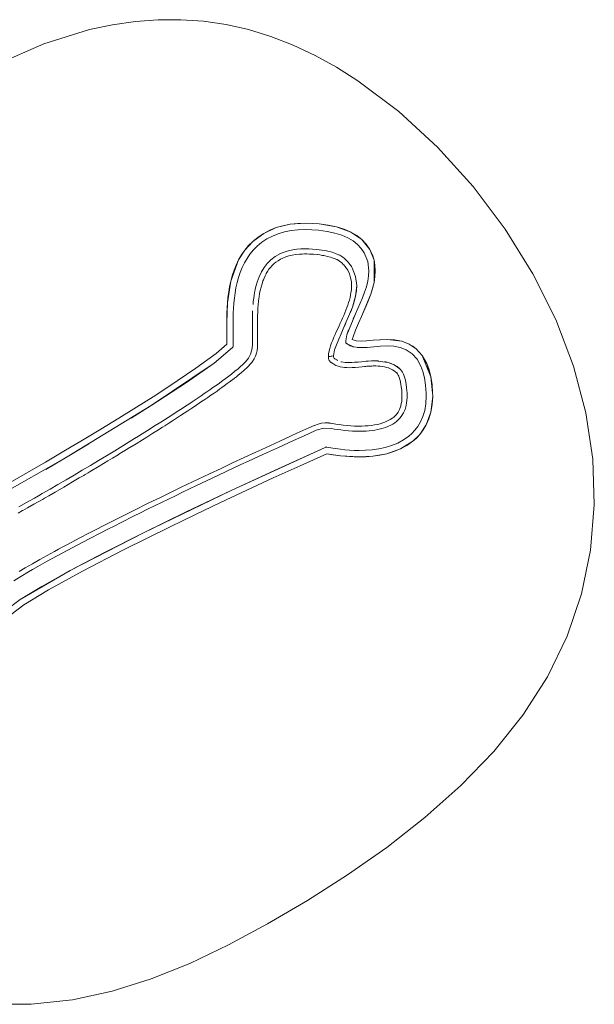
# Model space of a CAD drawing. Units: millimetres. Extents: x -4534 to 460137, y -3372 to 4215.
# Drawn here: x -237 to -125, y 1671 to 1863 of the extents above; entities that cross this region are included whole.
import ezdxf

# ---------------------------------------------------------------- set-up
doc = ezdxf.new("R2010")
doc.units = ezdxf.units.MM
doc.layers.add('Toestel 2D', color=7, linetype='Continuous', lineweight=20)

# ---------------------------------------------------------------- blocks, each defined once
blk = doc.blocks.new('DPL-411')
at = {"layer": 'Toestel 2D', "color": 7, "linetype": 'Continuous', "lineweight": 18}
for p, q in [((-214.75, 1862.37), (-219.21, 1861.73)), ((-210.3, 1862.7), (-214.75, 1862.37)), ((-205.87, 1862.72), (-210.3, 1862.7)), ((-201.45, 1862.41), (-205.87, 1862.72)), ((-197.05, 1861.76), (-201.45, 1862.41)), ((-192.68, 1860.78), (-197.05, 1861.76)), ((-223.67, 1860.78), (-232.61, 1858)), ((-219.21, 1861.73), (-223.67, 1860.78)), ((-188.33, 1859.45), (-192.68, 1860.78)), ((-232.61, 1858), (-241.54, 1854.08)), ((-184.02, 1857.78), (-188.33, 1859.45)), ((-179.75, 1855.77), (-184.02, 1857.78)), ((-175.54, 1853.44), (-179.75, 1855.77)), ((-171.4, 1850.83), (-175.54, 1853.44)), ((-163.41, 1844.81), (-171.4, 1850.83)), ((-155.88, 1837.87), (-163.41, 1844.81)), ((-148.95, 1830.18), (-155.88, 1837.87)), ((-142.71, 1821.91), (-148.95, 1830.18)), ((-187.32, 1822.18), (-189.75, 1821.06)), ((-188.58, 1821.68), (-189.75, 1821.06)), ((-187.32, 1822.18), (-188.58, 1821.68)), ((-184.59, 1822.84), (-187.32, 1822.18)), ((-185.99, 1822.56), (-187.32, 1822.18)), ((-184.59, 1822.84), (-185.99, 1822.56)), ((-185.7, 1821.34), (-184.4, 1821.6)), ((-181.58, 1823.06), (-184.59, 1822.84)), ((-183.12, 1823.01), (-184.59, 1822.84)), ((-183.03, 1821.75), (-184.4, 1821.6)), ((-181.58, 1823.06), (-183.12, 1823.01)), ((-181.58, 1821.8), (-183.03, 1821.75)), ((-178.94, 1822.92), (-181.58, 1823.06)), ((-180.28, 1823.02), (-181.58, 1823.06)), ((-180.35, 1821.77), (-181.58, 1821.8)), ((-179.07, 1821.67), (-180.35, 1821.77)), ((-178.94, 1822.92), (-180.28, 1823.02)), ((-177.39, 1821.44), (-179.07, 1821.67)), ((-175.56, 1822.33), (-178.94, 1822.92)), ((-177.17, 1822.67), (-178.94, 1822.92)), ((-175.56, 1822.33), (-177.17, 1822.67)), ((-172.78, 1821.31), (-175.56, 1822.33)), ((-174.09, 1821.87), (-175.56, 1822.33)), ((-172.78, 1821.31), (-174.09, 1821.87)), ((-137.3, 1813.21), (-142.71, 1821.91)), ((-189.75, 1821.06), (-191.87, 1819.51)), ((-190.85, 1820.34), (-191.87, 1819.51)), ((-189.75, 1821.06), (-190.85, 1820.34)), ((-189.12, 1819.98), (-190.11, 1819.33)), ((-188.05, 1820.53), (-189.12, 1819.98)), ((-186.91, 1820.99), (-188.05, 1820.53)), ((-185.7, 1821.34), (-186.91, 1820.99)), ((-177.39, 1821.44), (-175.87, 1821.11)), ((-174.53, 1820.69), (-175.87, 1821.11)), ((-173.34, 1820.19), (-174.53, 1820.69)), ((-172.32, 1819.59), (-173.34, 1820.19)), ((-170.61, 1819.84), (-172.78, 1821.31)), ((-171.62, 1820.63), (-172.78, 1821.31)), ((-171.45, 1818.91), (-172.32, 1819.59)), ((-170.61, 1819.84), (-171.62, 1820.63)), ((-169.05, 1817.9), (-170.61, 1819.84)), ((-169.75, 1818.93), (-170.61, 1819.84)), ((-193.42, 1817.79), (-194.63, 1815.89)), ((-193.42, 1817.79), (-194.07, 1816.86)), ((-191.87, 1819.51), (-193.42, 1817.79)), ((-192.69, 1818.68), (-193.42, 1817.79)), ((-191.87, 1819.51), (-192.69, 1818.68)), ((-191.76, 1817.83), (-192.42, 1817.04)), ((-191.76, 1817.83), (-191.02, 1818.58)), ((-191.02, 1818.58), (-190.11, 1819.33)), ((-184.7, 1817.73), (-185.36, 1817.56)), ((-184.04, 1817.86), (-184.7, 1817.73)), ((-183.29, 1817.97), (-184.04, 1817.86)), ((-182.53, 1818.03), (-183.29, 1817.97)), ((-181.71, 1818.06), (-182.53, 1818.03)), ((-181.51, 1818.06), (-181.71, 1818.06)), ((-181.33, 1818.06), (-181.51, 1818.06)), ((-180.98, 1818.05), (-181.33, 1818.06)), ((-180.22, 1818.01), (-180.98, 1818.05)), ((-179.46, 1817.94), (-180.22, 1818.01)), ((-178.43, 1817.81), (-179.46, 1817.94)), ((-177.52, 1817.65), (-178.43, 1817.81)), ((-176.39, 1817.37), (-177.52, 1817.65)), ((-170.73, 1818.14), (-171.45, 1818.91)), ((-170.14, 1817.28), (-170.73, 1818.14)), ((-169.05, 1817.9), (-169.75, 1818.93)), ((-168.24, 1815.87), (-169.05, 1817.9)), ((-168.57, 1816.89), (-169.05, 1817.9)), ((-194.63, 1815.89), (-196.15, 1811.76)), ((-194.63, 1815.89), (-195.11, 1814.89)), ((-194.07, 1816.86), (-194.63, 1815.89)), ((-193, 1816.19), (-193.52, 1815.31)), ((-192.42, 1817.04), (-193, 1816.19)), ((-188.37, 1815.92), (-189.09, 1815.2)), ((-187.5, 1816.58), (-188.37, 1815.92)), ((-186.5, 1817.13), (-187.5, 1816.58)), ((-186.96, 1815.74), (-187.38, 1815.44)), ((-186.5, 1816.01), (-186.96, 1815.74)), ((-185.94, 1817.36), (-186.5, 1817.13)), ((-185.99, 1816.26), (-186.5, 1816.01)), ((-185.46, 1816.47), (-185.99, 1816.26)), ((-185.36, 1817.56), (-185.94, 1817.36)), ((-184.85, 1816.66), (-185.46, 1816.47)), ((-184.22, 1816.81), (-184.85, 1816.66)), ((-183.49, 1816.94), (-184.22, 1816.81)), ((-182.76, 1817.01), (-183.49, 1816.94)), ((-182.28, 1817.04), (-182.76, 1817.01)), ((-181.79, 1817.06), (-182.28, 1817.04)), ((-181.52, 1817.06), (-181.79, 1817.06)), ((-181.33, 1817.06), (-181.52, 1817.06)), ((-180.8, 1817.04), (-181.33, 1817.06)), ((-180.8, 1817.04), (-180.52, 1817.03)), ((-180.02, 1816.99), (-180.52, 1817.03)), ((-179.34, 1816.92), (-180.02, 1816.99)), ((-179.34, 1816.92), (-179.26, 1816.92)), ((-178.82, 1816.86), (-179.26, 1816.92)), ((-178.31, 1816.78), (-178.82, 1816.86)), ((-178.31, 1816.78), (-178, 1816.73)), ((-178, 1816.73), (-177.8, 1816.69)), ((-177.29, 1816.58), (-177.8, 1816.69)), ((-176.73, 1816.43), (-177.29, 1816.58)), ((-176.38, 1816.32), (-176.73, 1816.43)), ((-175.73, 1817.15), (-176.39, 1817.37)), ((-175.79, 1816.1), (-176.38, 1816.32)), ((-175.79, 1816.1), (-175.56, 1815.99)), ((-175.16, 1816.91), (-175.73, 1817.15)), ((-175.56, 1815.99), (-175.45, 1815.94)), ((-174.95, 1815.64), (-175.45, 1815.94)), ((-174.92, 1816.79), (-175.16, 1816.91)), ((-174.7, 1816.67), (-174.92, 1816.79)), ((-174.32, 1816.42), (-174.7, 1816.67)), ((-174.02, 1816.18), (-174.32, 1816.42)), ((-173.81, 1815.98), (-174.02, 1816.18)), ((-173.62, 1815.8), (-173.81, 1815.98)), ((-173.44, 1815.61), (-173.62, 1815.8)), ((-169.46, 1815.57), (-170.14, 1817.28)), ((-168.24, 1815.87), (-168.57, 1816.89)), ((-168.24, 1815.87), (-168.25, 1811.47)), ((-168, 1813.79), (-168.24, 1815.87)), ((-168.06, 1814.84), (-168.24, 1815.87)), ((-195.52, 1813.87), (-195.87, 1812.82)), ((-195.11, 1814.89), (-195.52, 1813.87)), ((-193.96, 1814.39), (-194.34, 1813.44)), ((-193.52, 1815.31), (-193.96, 1814.39)), ((-189.69, 1814.42), (-190.21, 1813.55)), ((-189.09, 1815.2), (-189.69, 1814.42)), ((-188.72, 1814.06), (-188.99, 1813.66)), ((-188.43, 1814.43), (-188.72, 1814.06)), ((-188.11, 1814.79), (-188.43, 1814.43)), ((-187.76, 1815.13), (-188.11, 1814.79)), ((-187.76, 1815.13), (-187.71, 1815.17)), ((-187.38, 1815.44), (-187.71, 1815.17)), ((-174.7, 1815.45), (-174.95, 1815.64)), ((-174.53, 1815.29), (-174.7, 1815.45)), ((-174.48, 1815.24), (-174.53, 1815.29)), ((-174.53, 1815.29), (-174.51, 1815.27)), ((-174.53, 1815.29), (-174.51, 1815.27)), ((-174.53, 1815.29), (-174.51, 1815.27)), ((-174.53, 1815.29), (-174.51, 1815.27)), ((-174.51, 1815.27), (-174.48, 1815.24)), ((-174.51, 1815.27), (-174.48, 1815.24)), ((-174.32, 1815.09), (-174.48, 1815.24)), ((-174.16, 1814.93), (-174.32, 1815.09)), ((-174.02, 1814.76), (-174.16, 1814.93)), ((-173.88, 1814.6), (-174.02, 1814.76)), ((-173.74, 1814.42), (-173.88, 1814.6)), ((-173.62, 1814.24), (-173.74, 1814.42)), ((-173.5, 1814.06), (-173.62, 1814.24)), ((-173.38, 1813.87), (-173.5, 1814.06)), ((-173.26, 1815.42), (-173.44, 1815.61)), ((-173.38, 1813.87), (-173.04, 1813.15)), ((-173.1, 1815.22), (-173.26, 1815.42)), ((-172.94, 1815.01), (-173.1, 1815.22)), ((-172.79, 1814.8), (-172.94, 1815.01)), ((-172.65, 1814.58), (-172.79, 1814.8)), ((-172.51, 1814.36), (-172.65, 1814.58)), ((-171.83, 1812.65), (-172.51, 1814.36)), ((-169.26, 1813.79), (-169.46, 1815.57)), ((-169.31, 1812.77), (-169.26, 1813.79)), ((-168.25, 1811.47), (-168, 1813.79)), ((-168.07, 1812.63), (-168, 1813.79)), ((-168, 1813.79), (-168.06, 1814.84)), ((-195.87, 1812.82), (-196.15, 1811.76)), ((-194.66, 1812.46), (-194.93, 1811.47)), ((-194.34, 1813.44), (-194.66, 1812.46)), ((-190.66, 1812.58), (-191.03, 1811.53)), ((-190.21, 1813.55), (-190.66, 1812.58)), ((-189.82, 1811.98), (-189.89, 1811.79)), ((-189.82, 1811.98), (-189.69, 1812.31)), ((-189.48, 1812.78), (-189.69, 1812.31)), ((-189.27, 1813.19), (-189.48, 1812.78)), ((-189.27, 1813.19), (-189.24, 1813.24)), ((-188.99, 1813.66), (-189.24, 1813.24)), ((-173.04, 1813.15), (-172.81, 1812.43)), ((-172.81, 1812.43), (-172.67, 1811.68)), ((-171.63, 1810.88), (-171.83, 1812.65)), ((-169.48, 1811.72), (-169.31, 1812.77)), ((-168.25, 1811.47), (-168.07, 1812.63)), ((-132.82, 1804.26), (-137.3, 1813.21)), ((-196.15, 1811.76), (-196.81, 1807.55)), ((-196.39, 1810.7), (-196.57, 1809.64)), ((-196.15, 1811.76), (-196.39, 1810.7)), ((-195.15, 1810.46), (-195.33, 1809.45)), ((-194.93, 1811.47), (-195.15, 1810.46)), ((-191.38, 1810.22), (-191.61, 1809.03)), ((-191.22, 1810.88), (-191.38, 1810.22)), ((-191.03, 1811.53), (-191.22, 1810.88)), ((-190.42, 1809.93), (-190.54, 1809.32)), ((-190.26, 1810.6), (-190.42, 1809.93)), ((-190.07, 1811.26), (-190.26, 1810.6)), ((-189.89, 1811.79), (-190.07, 1811.26)), ((-172.74, 1809.52), (-172.67, 1810)), ((-172.63, 1810.9), (-172.67, 1811.68)), ((-172.67, 1810), (-172.64, 1810.45)), ((-172.64, 1810.45), (-172.63, 1810.9)), ((-171.85, 1808.8), (-171.63, 1810.88)), ((-171.68, 1809.85), (-171.63, 1810.88)), ((-170.08, 1809.6), (-169.74, 1810.66)), ((-169.74, 1810.66), (-169.48, 1811.72)), ((-168.89, 1809.19), (-168.25, 1811.47)), ((-168.89, 1809.19), (-168.53, 1810.32)), ((-168.53, 1810.32), (-168.25, 1811.47)), ((-196.71, 1808.59), (-196.81, 1807.55)), ((-196.57, 1809.64), (-196.71, 1808.59)), ((-195.56, 1807.44), (-195.46, 1808.44)), ((-195.33, 1809.45), (-195.46, 1808.44)), ((-191.69, 1808.42), (-191.77, 1807.8)), ((-191.61, 1809.03), (-191.69, 1808.42)), ((-190.64, 1808.7), (-190.75, 1807.93)), ((-190.54, 1809.32), (-190.64, 1808.7)), ((-173.21, 1807.57), (-173.06, 1808.07)), ((-173.06, 1808.07), (-172.93, 1808.56)), ((-172.93, 1808.56), (-172.82, 1809.05)), ((-172.82, 1809.05), (-172.74, 1809.52)), ((-172.45, 1806.68), (-171.85, 1808.8)), ((-172.11, 1807.75), (-171.85, 1808.8)), ((-171.85, 1808.8), (-171.68, 1809.85)), ((-170.92, 1807.46), (-170.47, 1808.53)), ((-170.72, 1804.83), (-168.89, 1809.19)), ((-170.47, 1808.53), (-170.08, 1809.6)), ((-169.76, 1806.96), (-169.31, 1808.06)), ((-169.31, 1808.06), (-168.89, 1809.19)), ((-196.81, 1807.55), (-196.96, 1803.64)), ((-196.81, 1807.55), (-196.93, 1805.53)), ((-195.63, 1806.45), (-195.67, 1805.49)), ((-195.63, 1806.45), (-195.56, 1807.44)), ((-191.77, 1807.8), (-191.83, 1807.19)), ((-190.88, 1806.5), (-190.91, 1805.85)), ((-190.83, 1807.15), (-190.88, 1806.5)), ((-190.75, 1807.93), (-190.83, 1807.15)), ((-174.24, 1802.43), (-172.45, 1806.68)), ((-173.93, 1805.6), (-173.72, 1806.11)), ((-173.72, 1806.11), (-173.54, 1806.59)), ((-173.54, 1806.59), (-173.37, 1807.07)), ((-173.37, 1807.07), (-173.21, 1807.57)), ((-172.84, 1805.61), (-172.45, 1806.68)), ((-172.45, 1806.68), (-172.11, 1807.75)), ((-171.87, 1805.35), (-171.38, 1806.4)), ((-171.38, 1806.4), (-170.92, 1807.46)), ((-170.24, 1805.88), (-169.76, 1806.96)), ((-196.93, 1805.53), (-196.96, 1803.64)), ((-195.67, 1805.49), (-195.7, 1803.64)), ((-191.93, 1805.34), (-191.96, 1804.13)), ((-191.91, 1805.96), (-191.93, 1805.34)), ((-190.95, 1804.35), (-190.96, 1803.77)), ((-190.94, 1804.93), (-190.95, 1804.35)), ((-190.91, 1805.79), (-190.94, 1804.93)), ((-190.91, 1805.79), (-190.91, 1805.85)), ((-174.6, 1804.05), (-174.37, 1804.56)), ((-174.14, 1805.08), (-174.37, 1804.56)), ((-174.14, 1805.08), (-173.93, 1805.6)), ((-173.55, 1801.26), (-171.87, 1805.35)), ((-171.87, 1805.35), (-172.3, 1804.41)), ((-171.3, 1803.55), (-170.72, 1804.83)), ((-170.72, 1804.83), (-170.24, 1805.88)), ((-129.37, 1795.2), (-132.82, 1804.26)), ((-196.96, 1803.64), (-196.93, 1800.25)), ((-195.7, 1802.65), (-195.7, 1803.64)), ((-195.7, 1802.65), (-195.68, 1801.71)), ((-191.96, 1804.13), (-191.96, 1803.24)), ((-191.96, 1803.24), (-191.95, 1802.5)), ((-191.95, 1802.5), (-191.94, 1801.77)), ((-190.96, 1803.77), (-190.96, 1803.15)), ((-190.96, 1803.15), (-190.95, 1802.53)), ((-190.95, 1802.53), (-190.93, 1801.27)), ((-175.6, 1801.86), (-175.33, 1802.44)), ((-175.33, 1802.44), (-175.07, 1803.01)), ((-175.07, 1803.01), (-174.83, 1803.53)), ((-174.83, 1803.53), (-174.6, 1804.05)), ((-174.67, 1801.49), (-174.24, 1802.43)), ((-174.24, 1802.43), (-173.75, 1803.48)), ((-173.2, 1802.27), (-173.55, 1801.26)), ((-171.89, 1802.17), (-171.3, 1803.55)), ((-195.68, 1801.71), (-195.67, 1800.25)), ((-191.94, 1801.77), (-191.93, 1800.87)), ((-191.93, 1800.87), (-191.93, 1800.33)), ((-191.93, 1800.33), (-191.93, 1799.96)), ((-190.93, 1801.27), (-190.93, 1800.82)), ((-190.93, 1800.76), (-190.93, 1800.82)), ((-190.93, 1800.76), (-190.93, 1800.29)), ((-176.29, 1800.26), (-176.06, 1800.81)), ((-176.06, 1800.81), (-175.83, 1801.34)), ((-175.83, 1801.34), (-175.6, 1801.86)), ((-175.57, 1799.36), (-175.13, 1800.43)), ((-175.13, 1800.43), (-174.67, 1801.49)), ((-173.76, 1800.1), (-173.55, 1801.26)), ((-172.48, 1800.36), (-172.34, 1800.91)), ((-171.74, 1800.13), (-172.48, 1800.36)), ((-172.34, 1800.91), (-171.89, 1802.17)), ((-165.66, 1800.4), (-168.44, 1800.22)), ((-167.1, 1800.34), (-168.44, 1800.22)), ((-165.66, 1800.4), (-167.1, 1800.34)), ((-162.8, 1800.03), (-165.66, 1800.4)), ((-164.24, 1800.32), (-165.66, 1800.4)), ((-195.85, 1798.79), (-199.4, 1795.79)), ((-196.94, 1799.46), (-199, 1797.67)), ((-196.93, 1800.25), (-196.94, 1799.46)), ((-195.85, 1798.79), (-195.81, 1798.83)), ((-195.81, 1798.83), (-195.78, 1798.87)), ((-195.74, 1798.92), (-195.78, 1798.87)), ((-195.7, 1798.96), (-195.74, 1798.92)), ((-195.7, 1799.12), (-195.69, 1799.17)), ((-195.7, 1799.06), (-195.7, 1799.12)), ((-195.7, 1799.06), (-195.7, 1798.96)), ((-195.67, 1800.25), (-195.69, 1799.17)), ((-191.94, 1799.29), (-192.04, 1798.35)), ((-191.93, 1799.96), (-191.94, 1799.29)), ((-190.96, 1798.85), (-191.04, 1798.26)), ((-190.94, 1799.15), (-190.96, 1798.85)), ((-190.93, 1799.76), (-190.94, 1799.38)), ((-190.94, 1799.38), (-190.94, 1799.15)), ((-190.93, 1800.29), (-190.93, 1799.76)), ((-177.05, 1797.93), (-176.87, 1798.63)), ((-176.87, 1798.63), (-176.7, 1799.17)), ((-176.7, 1799.17), (-176.51, 1799.7)), ((-176.51, 1799.7), (-176.29, 1800.26)), ((-175.92, 1798.35), (-175.57, 1799.36)), ((-173.76, 1799.99), (-173.76, 1800.1)), ((-173.76, 1799.99), (-173.75, 1799.92)), ((-173.75, 1799.92), (-173.75, 1799.85)), ((-173.74, 1799.77), (-173.75, 1799.85)), ((-173.74, 1799.7), (-173.74, 1799.77)), ((-173.74, 1799.7), (-173.68, 1799.66)), ((-173.68, 1799.66), (-173.62, 1799.61)), ((-173.56, 1799.57), (-173.62, 1799.61)), ((-173.5, 1799.52), (-173.56, 1799.57)), ((-172.9, 1799.17), (-173.5, 1799.52)), ((-173.5, 1799.52), (-172.41, 1799.02)), ((-172.41, 1799.02), (-172.9, 1799.17)), ((-172.41, 1799.02), (-172.31, 1798.97)), ((-171.08, 1798.82), (-172.31, 1798.97)), ((-170.75, 1800.06), (-171.74, 1800.13)), ((-171.08, 1798.82), (-171.52, 1798.84)), ((-171.08, 1798.82), (-170.94, 1798.8)), ((-170.75, 1798.81), (-170.94, 1798.8)), ((-169.7, 1800.1), (-170.75, 1800.06)), ((-170.75, 1798.81), (-170.19, 1798.81)), ((-170.19, 1798.81), (-169.71, 1798.84)), ((-169.71, 1798.84), (-169.67, 1798.85)), ((-168.44, 1800.22), (-169.7, 1800.1)), ((-169.67, 1798.85), (-169.6, 1798.85)), ((-169.6, 1798.85), (-168.31, 1798.97)), ((-167.01, 1799.09), (-168.31, 1798.97)), ((-165.66, 1799.15), (-167.01, 1799.09)), ((-165.66, 1799.15), (-164.39, 1799.08)), ((-163.15, 1798.83), (-164.39, 1799.08)), ((-162.8, 1800.03), (-164.24, 1800.32)), ((-161.96, 1798.35), (-163.15, 1798.83)), ((-161.37, 1799.46), (-162.8, 1800.03)), ((-160.02, 1798.53), (-161.37, 1799.46)), ((-160.69, 1799.05), (-161.37, 1799.46)), ((-160.02, 1798.53), (-160.69, 1799.05)), ((-158.86, 1797.27), (-160.02, 1798.53)), ((-199, 1797.67), (-202.96, 1794.78)), ((-192.72, 1796.75), (-193.31, 1796.02)), ((-192.3, 1797.52), (-192.72, 1796.75)), ((-192.04, 1798.35), (-192.3, 1797.52)), ((-191.62, 1796.62), (-191.93, 1796.12)), ((-191.37, 1797.14), (-191.62, 1796.62)), ((-191.18, 1797.69), (-191.37, 1797.14)), ((-191.04, 1798.26), (-191.18, 1797.69)), ((-177.13, 1797.19), (-177.11, 1797.57)), ((-177.13, 1797.15), (-177.13, 1797.19)), ((-177.13, 1797.01), (-176.13, 1797.18)), ((-176.13, 1797.18), (-177.13, 1797.05)), ((-177.13, 1797.15), (-177.13, 1797.1)), ((-177.13, 1797.1), (-177.13, 1797.07)), ((-177.13, 1797.1), (-177.13, 1797.05)), ((-177.13, 1797.07), (-177.13, 1797.05)), ((-177.13, 1797.01), (-177.13, 1797.05)), ((-177.13, 1797.05), (-177.13, 1797.01)), ((-177.13, 1797.05), (-177.13, 1797.01)), ((-177.13, 1797.01), (-177.12, 1796.94)), ((-177.12, 1796.94), (-177.12, 1796.87)), ((-177.12, 1796.87), (-177.11, 1796.79)), ((-177.05, 1797.93), (-177.11, 1797.57)), ((-177.11, 1796.79), (-177.11, 1796.72)), ((-177.1, 1796.6), (-177.11, 1796.72)), ((-177.07, 1796.49), (-177.1, 1796.6)), ((-176.13, 1797.18), (-175.92, 1798.35)), ((-176.13, 1797.16), (-176.13, 1797.18)), ((-176.13, 1797.13), (-176.13, 1797.18)), ((-176.13, 1797.13), (-176.13, 1797.16)), ((-176.13, 1797.08), (-176.13, 1797.13)), ((-176.12, 1797), (-176.13, 1797.08)), ((-176.11, 1796.85), (-176.12, 1797)), ((-176.11, 1796.78), (-176.11, 1796.85)), ((-175.99, 1796.69), (-176.11, 1796.78)), ((-175.93, 1796.65), (-175.99, 1796.69)), ((-175.87, 1796.61), (-175.93, 1796.65)), ((-175.27, 1796.26), (-175.87, 1796.61)), ((-175.38, 1796.38), (-175.87, 1796.61)), ((-160.84, 1797.59), (-161.96, 1798.35)), ((-159.87, 1796.53), (-160.84, 1797.59)), ((-159.11, 1795.2), (-159.87, 1796.53)), ((-157.97, 1795.71), (-158.86, 1797.27)), ((-158.86, 1797.27), (-157.17, 1793.12)), ((-211.7, 1787.5), (-199.4, 1795.79)), ((-202.96, 1794.78), (-208.27, 1791.21)), ((-199.4, 1795.79), (-204.77, 1792.02)), ((-194.74, 1794.69), (-195.35, 1794.18)), ((-194.34, 1795.04), (-194.74, 1794.69)), ((-193.81, 1795.52), (-194.34, 1795.04)), ((-193.31, 1796.02), (-193.81, 1795.52)), ((-192.96, 1794.95), (-193.56, 1794.39)), ((-192.67, 1795.24), (-192.96, 1794.95)), ((-192.5, 1795.42), (-192.67, 1795.24)), ((-192.3, 1795.65), (-192.5, 1795.42)), ((-192.3, 1795.65), (-192.08, 1795.92)), ((-192.08, 1795.92), (-191.93, 1796.12)), ((-177.07, 1796.49), (-177.04, 1796.39)), ((-176.99, 1796.29), (-177.04, 1796.39)), ((-176.99, 1796.29), (-176.94, 1796.21)), ((-176.88, 1796.13), (-176.94, 1796.21)), ((-176.88, 1796.13), (-176.8, 1796.05)), ((-176.7, 1795.98), (-176.8, 1796.05)), ((-176.7, 1795.98), (-176.64, 1795.93)), ((-176.52, 1795.84), (-176.64, 1795.93)), ((-176.52, 1795.84), (-176.46, 1795.8)), ((-176.46, 1795.8), (-176.08, 1795.55)), ((-175.67, 1795.34), (-176.08, 1795.55)), ((-175.67, 1795.34), (-175.26, 1795.18)), ((-175.26, 1795.18), (-174.83, 1795.06)), ((-174.41, 1794.98), (-174.83, 1795.06)), ((-174.6, 1796.03), (-174.69, 1796.05)), ((-173.89, 1795.92), (-174.6, 1796.03)), ((-173.98, 1794.92), (-174.41, 1794.98)), ((-173.55, 1794.89), (-173.98, 1794.92)), ((-173.45, 1795.9), (-173.89, 1795.92)), ((-173.12, 1794.88), (-173.55, 1794.89)), ((-173.36, 1795.89), (-173.45, 1795.9)), ((-173.36, 1795.89), (-173.12, 1795.89)), ((-172.56, 1795.9), (-173.12, 1795.89)), ((-173.12, 1794.88), (-172.51, 1794.9)), ((-172.04, 1795.93), (-172.56, 1795.9)), ((-172.51, 1794.9), (-171.9, 1794.93)), ((-171.97, 1795.93), (-172.04, 1795.93)), ((-171.35, 1795.98), (-171.97, 1795.93)), ((-171.24, 1794.99), (-171.9, 1794.93)), ((-170.68, 1796.05), (-171.35, 1795.98)), ((-170.58, 1795.05), (-171.24, 1794.99)), ((-170.03, 1796.11), (-170.68, 1796.05)), ((-170.1, 1795.1), (-170.58, 1795.05)), ((-170.03, 1795.11), (-170.1, 1795.1)), ((-169.78, 1796.14), (-170.03, 1796.11)), ((-169.99, 1795.11), (-170.03, 1795.11)), ((-169.99, 1795.11), (-169.9, 1795.12)), ((-169.9, 1795.12), (-169.86, 1795.13)), ((-169.62, 1795.15), (-169.86, 1795.13)), ((-169.61, 1796.15), (-169.78, 1796.14)), ((-169.38, 1795.17), (-169.62, 1795.15)), ((-169.57, 1796.15), (-169.61, 1796.15)), ((-169.38, 1796.17), (-169.57, 1796.15)), ((-168.71, 1796.21), (-169.38, 1796.17)), ((-169.14, 1795.18), (-169.38, 1795.17)), ((-168.9, 1795.2), (-169.14, 1795.18)), ((-168.66, 1795.21), (-168.9, 1795.2)), ((-168.03, 1796.23), (-168.71, 1796.21)), ((-168.43, 1795.22), (-168.66, 1795.21)), ((-168.19, 1795.23), (-168.43, 1795.22)), ((-167.89, 1795.23), (-168.19, 1795.23)), ((-167.39, 1796.21), (-168.03, 1796.23)), ((-165.52, 1795.91), (-168.03, 1796.23)), ((-167.45, 1795.21), (-167.89, 1795.23)), ((-167.45, 1795.21), (-167.02, 1795.18)), ((-166.6, 1795.13), (-167.02, 1795.18)), ((-166.19, 1795.05), (-166.6, 1795.13)), ((-165.8, 1794.95), (-166.19, 1795.05)), ((-165.52, 1795.91), (-166.13, 1796.06)), ((-165.8, 1794.95), (-165.41, 1794.83)), ((-164.33, 1795.43), (-165.52, 1795.91)), ((-164.92, 1795.71), (-165.52, 1795.91)), ((-165.04, 1794.67), (-165.41, 1794.83)), ((-164.67, 1794.48), (-165.04, 1794.67)), ((-164.33, 1795.43), (-164.92, 1795.71)), ((-163.21, 1794.67), (-164.33, 1795.43)), ((-163.76, 1795.09), (-164.33, 1795.43)), ((-163.21, 1794.67), (-163.76, 1795.09)), ((-163.1, 1794.56), (-163.21, 1794.67)), ((-158.71, 1794.12), (-159.11, 1795.2)), ((-157.51, 1794.49), (-157.97, 1795.71)), ((-157.97, 1795.71), (-157.17, 1793.12)), ((-126.98, 1786.11), (-129.37, 1795.2)), ((-196.83, 1793.03), (-197.74, 1792.36)), ((-196.03, 1793.65), (-196.83, 1793.03)), ((-195.35, 1794.18), (-196.03, 1793.65)), ((-195.85, 1792.53), (-195.45, 1792.83)), ((-195.07, 1793.13), (-195.45, 1792.83)), ((-194.7, 1793.43), (-195.07, 1793.13)), ((-194.12, 1793.9), (-194.7, 1793.43)), ((-193.56, 1794.39), (-194.12, 1793.9)), ((-164.33, 1794.27), (-164.67, 1794.48)), ((-163.98, 1794.01), (-164.33, 1794.27)), ((-163.85, 1793.9), (-163.98, 1794.01)), ((-163.8, 1793.86), (-163.85, 1793.9)), ((-163.67, 1793.69), (-163.8, 1793.86)), ((-163.67, 1793.69), (-163.52, 1793.42)), ((-163.44, 1793.26), (-163.52, 1793.42)), ((-163.32, 1792.96), (-163.44, 1793.26)), ((-163.32, 1792.96), (-163.15, 1792.37)), ((-163.1, 1794.56), (-163.08, 1794.54)), ((-163.1, 1794.56), (-163.08, 1794.54)), ((-162.88, 1794.29), (-163.08, 1794.54)), ((-162.68, 1793.98), (-162.88, 1794.29)), ((-162.5, 1793.6), (-162.68, 1793.98)), ((-162.24, 1792.87), (-162.5, 1793.6)), ((-162.13, 1792.42), (-162.24, 1792.87)), ((-158.4, 1792.88), (-158.71, 1794.12)), ((-158.19, 1791.47), (-158.4, 1792.88)), ((-157.17, 1793.12), (-157.51, 1794.49)), ((-156.82, 1789.95), (-157.17, 1793.12)), ((-156.94, 1791.61), (-157.17, 1793.12)), ((-204.77, 1792.02), (-211.7, 1787.5)), ((-208.27, 1791.21), (-211.32, 1789.23)), ((-199.65, 1790.99), (-200.25, 1790.57)), ((-199.15, 1791.35), (-199.65, 1790.99)), ((-198.65, 1791.7), (-199.15, 1791.35)), ((-198.29, 1790.73), (-198.85, 1790.33)), ((-197.74, 1792.36), (-198.65, 1791.7)), ((-197.88, 1791.03), (-198.29, 1790.73)), ((-197.47, 1791.32), (-197.88, 1791.03)), ((-197.47, 1791.32), (-196.86, 1791.77)), ((-196.47, 1792.05), (-196.86, 1791.77)), ((-195.96, 1792.44), (-196.47, 1792.05)), ((-195.96, 1792.44), (-195.85, 1792.53)), ((-163.15, 1792.37), (-163.01, 1791.7)), ((-163.01, 1791.7), (-162.93, 1791.16)), ((-162.86, 1790.47), (-162.93, 1791.16)), ((-161.98, 1791.63), (-162.13, 1792.42)), ((-161.9, 1790.99), (-161.98, 1791.63)), ((-161.85, 1790.35), (-161.9, 1790.99)), ((-158.07, 1789.89), (-158.19, 1791.47)), ((-156.82, 1789.95), (-156.94, 1791.61)), ((-211.32, 1789.23), (-214.56, 1787.17)), ((-202.53, 1789.01), (-203.12, 1788.62)), ((-201.94, 1789.41), (-202.53, 1789.01)), ((-201.35, 1789.82), (-201.94, 1789.41)), ((-200.8, 1790.19), (-201.35, 1789.82)), ((-200.64, 1789.09), (-201.24, 1788.68)), ((-200.25, 1790.57), (-200.8, 1790.19)), ((-200.03, 1789.51), (-200.64, 1789.09)), ((-199.42, 1789.93), (-200.03, 1789.51)), ((-198.85, 1790.33), (-199.42, 1789.93)), ((-162.82, 1789.94), (-162.86, 1790.47)), ((-162.81, 1788.98), (-162.86, 1788.31)), ((-162.81, 1789.67), (-162.82, 1789.94)), ((-162.8, 1789.52), (-162.81, 1789.67)), ((-162.81, 1788.98), (-162.8, 1789.2)), ((-162.8, 1789.31), (-162.8, 1789.52)), ((-162.8, 1789.31), (-162.8, 1789.2)), ((-161.85, 1790.35), (-161.82, 1789.98)), ((-161.83, 1788.5), (-161.81, 1789.05)), ((-161.81, 1789.72), (-161.82, 1789.98)), ((-161.81, 1789.72), (-161.81, 1789.6)), ((-161.8, 1789.36), (-161.81, 1789.6)), ((-161.8, 1789.2), (-161.81, 1789.05)), ((-161.8, 1789.36), (-161.8, 1789.2)), ((-158.14, 1787.82), (-158.06, 1789.3)), ((-158.06, 1789.3), (-158.07, 1789.89)), ((-157.15, 1786.22), (-156.8, 1789.3)), ((-156.89, 1787.68), (-156.8, 1789.3)), ((-156.8, 1789.3), (-156.82, 1789.95)), ((-228.03, 1777.5), (-211.7, 1787.5)), ((-214.56, 1787.17), (-217.97, 1785.05)), ((-215.58, 1785.05), (-211.7, 1787.5)), ((-205.64, 1786.95), (-206.28, 1786.53)), ((-205, 1787.38), (-205.64, 1786.95)), ((-204.36, 1787.8), (-205, 1787.38)), ((-203.72, 1788.22), (-204.36, 1787.8)), ((-203.78, 1786.98), (-204.17, 1786.72)), ((-203.06, 1787.46), (-203.78, 1786.98)), ((-203.12, 1788.62), (-203.72, 1788.22)), ((-203.06, 1787.46), (-202.06, 1788.13)), ((-201.94, 1788.21), (-202.06, 1788.13)), ((-201.85, 1788.27), (-201.94, 1788.21)), ((-201.24, 1788.68), (-201.85, 1788.27)), ((-163.03, 1787.43), (-163.28, 1786.76)), ((-163.03, 1787.43), (-162.93, 1787.87)), ((-162.93, 1787.87), (-162.86, 1788.31)), ((-162.2, 1786.75), (-161.98, 1787.54)), ((-161.98, 1787.54), (-161.89, 1788.02)), ((-161.89, 1788.02), (-161.83, 1788.5)), ((-158.37, 1786.51), (-158.14, 1787.82)), ((-157.15, 1786.22), (-156.89, 1787.68)), ((-217.97, 1785.05), (-221.48, 1782.89)), ((-209.79, 1784.28), (-208.38, 1785.18)), ((-207.68, 1785.63), (-208.38, 1785.18)), ((-206.98, 1786.08), (-207.68, 1785.63)), ((-206.73, 1785.05), (-207.5, 1784.55)), ((-206.28, 1786.53), (-206.98, 1786.08)), ((-205.97, 1785.55), (-206.73, 1785.05)), ((-205.24, 1786.02), (-205.97, 1785.55)), ((-204.51, 1786.5), (-205.24, 1786.02)), ((-204.51, 1786.5), (-204.17, 1786.72)), ((-165.07, 1784.78), (-164.59, 1785.1)), ((-164.59, 1785.1), (-164.38, 1785.27)), ((-164.22, 1785.41), (-164.38, 1785.27)), ((-164.22, 1785.41), (-163.89, 1785.77)), ((-163.89, 1785.77), (-163.57, 1786.21)), ((-163.28, 1786.76), (-163.57, 1786.21)), ((-163.53, 1784.69), (-163.16, 1785.08)), ((-163.16, 1785.08), (-162.81, 1785.54)), ((-162.81, 1785.54), (-162.48, 1786.1)), ((-162.48, 1786.1), (-162.2, 1786.75)), ((-159.18, 1784.34), (-158.73, 1785.35)), ((-158.73, 1785.35), (-158.37, 1786.51)), ((-158.06, 1783.76), (-157.15, 1786.22)), ((-157.55, 1784.91), (-157.15, 1786.22)), ((-125.63, 1777.07), (-126.98, 1786.11)), ((-211.2, 1783.39), (-211.9, 1782.94)), ((-211.2, 1783.39), (-209.79, 1784.28)), ((-210.59, 1782.59), (-209.5, 1783.28)), ((-209.5, 1783.28), (-209.04, 1783.57)), ((-208.27, 1784.06), (-209.04, 1783.57)), ((-207.5, 1784.55), (-208.27, 1784.06)), ((-183.27, 1782.09), (-180.96, 1783.13)), ((-179.92, 1783.6), (-180.96, 1783.13)), ((-179.83, 1783.63), (-179.92, 1783.6)), ((-179.83, 1783.63), (-179.16, 1783.88)), ((-179.52, 1782.68), (-178.05, 1783.1)), ((-179.16, 1783.88), (-178.47, 1784.05)), ((-178.47, 1784.05), (-177.77, 1784.12)), ((-178.05, 1783.1), (-176.53, 1783.03)), ((-177.77, 1784.12), (-177.06, 1784.11)), ((-177.77, 1784.12), (-176.34, 1784.01)), ((-176.34, 1784.01), (-177.06, 1784.11)), ((-176.34, 1784.01), (-175.71, 1783.89)), ((-175.71, 1783.89), (-175.07, 1783.8)), ((-175.07, 1783.8), (-174.29, 1783.69)), ((-174.29, 1783.69), (-173.5, 1783.61)), ((-173.5, 1783.61), (-172.78, 1783.55)), ((-172.78, 1783.55), (-172.07, 1783.51)), ((-171.38, 1783.5), (-172.07, 1783.51)), ((-171, 1783.5), (-171.38, 1783.5)), ((-170.62, 1783.5), (-171, 1783.5)), ((-169.99, 1783.53), (-170.62, 1783.5)), ((-169.99, 1783.53), (-169.37, 1783.58)), ((-169.37, 1783.58), (-168.75, 1783.64)), ((-168.75, 1783.64), (-168.17, 1783.73)), ((-168.17, 1783.73), (-167.6, 1783.84)), ((-167.6, 1783.84), (-167.07, 1783.97)), ((-167.07, 1783.97), (-166.55, 1784.12)), ((-167, 1782.95), (-166.49, 1783.09)), ((-166.55, 1784.12), (-166.14, 1784.27)), ((-166.49, 1783.09), (-166.02, 1783.24)), ((-166.14, 1784.27), (-165.73, 1784.44)), ((-166.02, 1783.24), (-165.56, 1783.42)), ((-165.07, 1784.78), (-165.73, 1784.44)), ((-165.56, 1783.42), (-164.97, 1783.69)), ((-164.97, 1783.69), (-164.59, 1783.9)), ((-164.59, 1783.9), (-164.22, 1784.14)), ((-164.22, 1784.14), (-163.88, 1784.39)), ((-163.88, 1784.39), (-163.71, 1784.53)), ((-163.71, 1784.53), (-163.53, 1784.69)), ((-160.27, 1782.7), (-159.7, 1783.45)), ((-159.18, 1784.34), (-159.7, 1783.45)), ((-159.31, 1781.89), (-158.06, 1783.76)), ((-158.66, 1782.75), (-158.06, 1783.76)), ((-158.06, 1783.76), (-157.55, 1784.91)), ((-221.48, 1782.89), (-225.07, 1780.73)), ((-214.18, 1781.52), (-214.94, 1781.05)), ((-213.42, 1781.99), (-214.18, 1781.52)), ((-213.42, 1781.99), (-211.9, 1782.94)), ((-212.55, 1781.35), (-213.38, 1780.84)), ((-211.37, 1782.1), (-212.55, 1781.35)), ((-210.59, 1782.59), (-211.37, 1782.1)), ((-186.72, 1780.52), (-184.42, 1781.57)), ((-183.27, 1782.09), (-184.42, 1781.57)), ((-183.94, 1780.69), (-182.46, 1781.35)), ((-182.46, 1781.35), (-180.99, 1782.02)), ((-180.99, 1782.02), (-179.52, 1782.68)), ((-176.53, 1783.03), (-175.97, 1782.93)), ((-175.97, 1782.93), (-175.41, 1782.83)), ((-175.41, 1782.83), (-174.72, 1782.74)), ((-174.72, 1782.74), (-174.03, 1782.65)), ((-174.03, 1782.65), (-173.24, 1782.58)), ((-173.24, 1782.58), (-172.45, 1782.53)), ((-172.45, 1782.53), (-172.04, 1782.51)), ((-172.04, 1782.51), (-171.62, 1782.5)), ((-171.62, 1782.5), (-171.2, 1782.5)), ((-170.9, 1782.5), (-171.2, 1782.5)), ((-170.9, 1782.5), (-170.33, 1782.51)), ((-170.33, 1782.51), (-169.75, 1782.54)), ((-169.75, 1782.54), (-169.18, 1782.59)), ((-169.18, 1782.59), (-168.61, 1782.65)), ((-168.61, 1782.65), (-168.06, 1782.73)), ((-168.06, 1782.73), (-167.52, 1782.84)), ((-167.52, 1782.84), (-167, 1782.95)), ((-162.5, 1780.79), (-161.47, 1781.52)), ((-160.87, 1782.06), (-161.47, 1781.52)), ((-160.87, 1782.06), (-160.27, 1782.7)), ((-160.68, 1780.55), (-159.31, 1781.89)), ((-160.68, 1780.55), (-159.99, 1781.15)), ((-159.99, 1781.15), (-159.31, 1781.89)), ((-159.31, 1781.89), (-158.66, 1782.75)), ((-225.07, 1780.73), (-228.67, 1778.59)), ((-228.03, 1777.5), (-223.82, 1780.01)), ((-218.78, 1778.69), (-217.23, 1779.64)), ((-216.46, 1780.1), (-217.23, 1779.64)), ((-217.04, 1778.58), (-215.96, 1779.24)), ((-214.94, 1781.05), (-216.46, 1780.1)), ((-215.96, 1779.24), (-215.87, 1779.3)), ((-215.87, 1779.3), (-214.62, 1780.07)), ((-214.62, 1780.07), (-213.38, 1780.84)), ((-177.8, 1779.34), (-196.06, 1770.96)), ((-190.14, 1778.95), (-186.72, 1780.52)), ((-189.82, 1778), (-186.88, 1779.35)), ((-186.96, 1775.19), (-177.8, 1779.34)), ((-186.88, 1779.35), (-183.94, 1780.69)), ((-177.8, 1779.34), (-177.66, 1779.41)), ((-177.62, 1779.43), (-177.66, 1779.41)), ((-177.57, 1779.42), (-177.62, 1779.43)), ((-177.42, 1779.39), (-177.57, 1779.42)), ((-177.42, 1779.39), (-176.25, 1779.18)), ((-167.32, 1779.06), (-166.05, 1779.33)), ((-166.05, 1779.33), (-164.81, 1779.7)), ((-164.81, 1779.7), (-163.62, 1780.18)), ((-163.62, 1780.18), (-162.5, 1780.79)), ((-163.09, 1779.05), (-160.68, 1780.55)), ((-163.09, 1779.05), (-161.84, 1779.72)), ((-161.84, 1779.72), (-160.68, 1780.55)), ((-243.87, 1768.51), (-228.03, 1777.5)), ((-228.67, 1778.59), (-232.25, 1776.49)), ((-232.22, 1775.06), (-228.03, 1777.5)), ((-221.94, 1776.78), (-220.36, 1777.73)), ((-220.36, 1777.73), (-218.78, 1778.69)), ((-219.21, 1777.26), (-218.12, 1777.92)), ((-218.12, 1777.92), (-217.97, 1778.01)), ((-217.13, 1778.52), (-217.97, 1778.01)), ((-217.13, 1778.52), (-217.04, 1778.58)), ((-195.82, 1776.31), (-193.55, 1777.37)), ((-193.55, 1777.37), (-191.28, 1778.42)), ((-189.82, 1778), (-192.73, 1776.65)), ((-191.28, 1778.42), (-190.14, 1778.95)), ((-182.67, 1775.77), (-177.47, 1778.12)), ((-177.47, 1778.12), (-174.76, 1777.71)), ((-177.47, 1778.12), (-176.26, 1777.91)), ((-176.26, 1777.91), (-174.76, 1777.71)), ((-176.25, 1779.18), (-174.77, 1778.97)), ((-173.94, 1778.88), (-174.77, 1778.97)), ((-174.76, 1777.71), (-171.17, 1777.5)), ((-174.76, 1777.71), (-173.05, 1777.56)), ((-173.94, 1778.88), (-173.05, 1778.81)), ((-173.05, 1778.81), (-172.13, 1778.77)), ((-173.05, 1777.56), (-172.13, 1777.51)), ((-172.13, 1778.77), (-171.17, 1778.75)), ((-172.13, 1777.51), (-171.17, 1777.5)), ((-171.17, 1778.75), (-169.9, 1778.78)), ((-171.17, 1777.5), (-168.48, 1777.63)), ((-171.17, 1777.5), (-169.84, 1777.53)), ((-169.9, 1778.78), (-168.61, 1778.88)), ((-169.84, 1777.53), (-168.48, 1777.63)), ((-168.61, 1778.88), (-167.32, 1779.06)), ((-168.48, 1777.63), (-165.74, 1778.11)), ((-168.48, 1777.63), (-167.11, 1777.82)), ((-167.11, 1777.82), (-165.74, 1778.11)), ((-165.74, 1778.11), (-163.09, 1779.05)), ((-165.74, 1778.11), (-164.39, 1778.52)), ((-164.39, 1778.52), (-163.09, 1779.05)), ((-232.25, 1776.49), (-235.77, 1774.46)), ((-225.1, 1774.89), (-223.52, 1775.83)), ((-221.82, 1775.68), (-223.54, 1774.65)), ((-223.52, 1775.83), (-221.94, 1776.78)), ((-221.82, 1775.68), (-220.1, 1776.72)), ((-219.67, 1776.98), (-220.1, 1776.72)), ((-219.24, 1777.24), (-219.67, 1776.98)), ((-219.24, 1777.24), (-219.21, 1777.26)), ((-198.06, 1775.26), (-195.82, 1776.31)), ((-194.18, 1775.98), (-197.07, 1774.63)), ((-194.18, 1775.98), (-192.73, 1776.65)), ((-187.89, 1773.38), (-182.67, 1775.77)), ((-125.32, 1768.12), (-125.63, 1777.07)), ((-235.77, 1774.46), (-239.17, 1772.53)), ((-227.47, 1773.49), (-228.26, 1773.03)), ((-226.68, 1773.96), (-227.47, 1773.49)), ((-225.1, 1774.89), (-226.68, 1773.96)), ((-224.83, 1773.89), (-225.69, 1773.38)), ((-224.83, 1773.89), (-224.65, 1773.99)), ((-224.65, 1773.99), (-224.4, 1774.14)), ((-223.97, 1774.4), (-224.4, 1774.14)), ((-223.54, 1774.65), (-223.97, 1774.4)), ((-202.49, 1773.17), (-200.28, 1774.22)), ((-200.28, 1774.22), (-198.06, 1775.26)), ((-197.07, 1774.63), (-199.95, 1773.26)), ((-186.96, 1775.19), (-196.06, 1770.96)), ((-231.39, 1771.21), (-229.84, 1772.1)), ((-230.38, 1770.64), (-228.7, 1771.61)), ((-228.26, 1773.03), (-229.84, 1772.1)), ((-228.7, 1771.61), (-226.98, 1772.62)), ((-226.98, 1772.62), (-225.69, 1773.38)), ((-205.81, 1771.58), (-207.92, 1770.56)), ((-205.81, 1771.58), (-204.7, 1772.11)), ((-202.49, 1773.17), (-204.7, 1772.11)), ((-204.2, 1771.24), (-202.83, 1771.89)), ((-202.83, 1771.89), (-199.95, 1773.26)), ((-193.06, 1770.98), (-187.89, 1773.38)), ((-233.67, 1769.9), (-234.44, 1769.47)), ((-232.91, 1770.33), (-233.67, 1769.9)), ((-232.91, 1770.33), (-231.39, 1771.21)), ((-231.64, 1769.91), (-232.32, 1769.52)), ((-231.64, 1769.91), (-230.38, 1770.64)), ((-196.06, 1770.96), (-213.19, 1762.69)), ((-210.02, 1769.54), (-207.92, 1770.56)), ((-208.29, 1769.27), (-206.93, 1769.93)), ((-206.93, 1769.93), (-205.56, 1770.59)), ((-205.56, 1770.59), (-204.2, 1771.24)), ((-204.87, 1766.76), (-196.06, 1770.96)), ((-198.17, 1768.58), (-193.06, 1770.98)), ((-237.45, 1767.77), (-235.96, 1768.6)), ((-235.96, 1768.6), (-234.44, 1769.47)), ((-235.79, 1767.55), (-234.55, 1768.25)), ((-233.72, 1768.72), (-234.55, 1768.25)), ((-233.72, 1768.72), (-233.42, 1768.89)), ((-233.42, 1768.89), (-233.3, 1768.96)), ((-232.89, 1769.19), (-233.3, 1768.96)), ((-232.48, 1769.43), (-232.89, 1769.19)), ((-232.48, 1769.43), (-232.32, 1769.52)), ((-212.13, 1768.51), (-215.22, 1766.98)), ((-212.37, 1767.28), (-211.01, 1767.94)), ((-210.02, 1769.54), (-212.13, 1768.51)), ((-211.01, 1767.94), (-209.65, 1768.61)), ((-209.65, 1768.61), (-208.29, 1769.27)), ((-203.16, 1766.19), (-198.17, 1768.58)), ((-126.05, 1759.34), (-125.32, 1768.12)), ((-237.6, 1766.54), (-236.74, 1767.02)), ((-236.74, 1767.02), (-236.69, 1767.04)), ((-236.24, 1767.3), (-236.69, 1767.04)), ((-235.79, 1767.55), (-236.24, 1767.3)), ((-215.22, 1766.98), (-218.18, 1765.51)), ((-217.52, 1764.72), (-214.99, 1765.98)), ((-214.99, 1765.98), (-213.73, 1766.61)), ((-213.73, 1766.61), (-212.37, 1767.28)), ((-213.19, 1762.69), (-204.87, 1766.76)), ((-208, 1763.85), (-203.16, 1766.19)), ((-222.42, 1763.35), (-221.01, 1764.07)), ((-221.01, 1764.07), (-219.59, 1764.79)), ((-220.12, 1763.4), (-218.78, 1764.08)), ((-218.18, 1765.51), (-219.59, 1764.79)), ((-218.78, 1764.08), (-217.52, 1764.72)), ((-213.19, 1762.69), (-227.47, 1755.34)), ((-223.83, 1762.62), (-225.57, 1761.72)), ((-222.42, 1763.35), (-223.83, 1762.62)), ((-223.74, 1761.55), (-221.46, 1762.72)), ((-221.46, 1762.72), (-220.12, 1763.4)), ((-220.79, 1758.85), (-213.19, 1762.69)), ((-217.07, 1759.35), (-208, 1763.85)), ((-228.91, 1759.95), (-228.1, 1760.38)), ((-228.1, 1760.38), (-227.29, 1760.81)), ((-228.07, 1759.27), (-226, 1760.36)), ((-226.43, 1761.27), (-227.29, 1760.81)), ((-226.43, 1761.27), (-225.57, 1761.72)), ((-226, 1760.36), (-223.74, 1761.55)), ((-233.39, 1757.5), (-231.95, 1758.3)), ((-231.96, 1757.15), (-230.13, 1758.16)), ((-231.95, 1758.3), (-230.52, 1759.08)), ((-229.71, 1759.52), (-230.52, 1759.08)), ((-230.13, 1758.16), (-228.07, 1759.27)), ((-229.71, 1759.52), (-228.91, 1759.95)), ((-227.47, 1755.34), (-220.79, 1758.85)), ((-225.08, 1755.2), (-217.07, 1759.35)), ((-127.81, 1750.79), (-126.05, 1759.34)), ((-236.24, 1755.86), (-234.82, 1756.68)), ((-234.82, 1756.68), (-233.39, 1757.5)), ((-233.78, 1756.13), (-231.96, 1757.15)), ((-237.41, 1755.16), (-236.24, 1755.86)), ((-227.47, 1755.34), (-237.2, 1749.68)), ((-237.08, 1754.19), (-235.59, 1755.08)), ((-235.59, 1755.08), (-234.8, 1755.54)), ((-234.8, 1755.54), (-233.78, 1756.13)), ((-233.01, 1752.25), (-227.47, 1755.34)), ((-231.67, 1751.57), (-225.08, 1755.2)), ((-238.43, 1753.34), (-237.08, 1754.19)), ((-233.01, 1752.25), (-237.2, 1749.68)), ((-236.5, 1748.64), (-231.67, 1751.57)), ((-130.6, 1742.53), (-127.81, 1750.79)), ((-237.2, 1749.68), (-240.11, 1747.46)), ((-238.99, 1746.79), (-236.5, 1748.64)), ((-134.42, 1734.63), (-130.6, 1742.53)), ((-139.24, 1727.14), (-134.42, 1734.63)), ((-144.93, 1720.06), (-139.24, 1727.14)), ((-151.35, 1713.42), (-144.93, 1720.06)), ((-158.33, 1707.19), (-151.35, 1713.42)), ((-165.74, 1701.38), (-158.33, 1707.19)), ((-173.41, 1696), (-165.74, 1701.38)), ((-181.21, 1691.03), (-173.41, 1696)), ((-188.98, 1686.49), (-181.21, 1691.03)), ((-196.6, 1682.38), (-188.98, 1686.49)), ((-204.13, 1678.77), (-196.6, 1682.38)), ((-211.66, 1675.73), (-204.13, 1678.77)), ((-219.26, 1673.34), (-211.66, 1675.73)), ((-227.03, 1671.66), (-219.26, 1673.34)), ((-243.41, 1670.79), (-235.05, 1670.79)), ((-235.05, 1670.79), (-227.03, 1671.66))]:
    blk.add_line(p, q, dxfattribs=at)

msp = doc.modelspace()

# ---------------------------------------------------------------- block references
msp.add_blockref('DPL-411', (0, 0))

doc.saveas('drawing.dxf')
